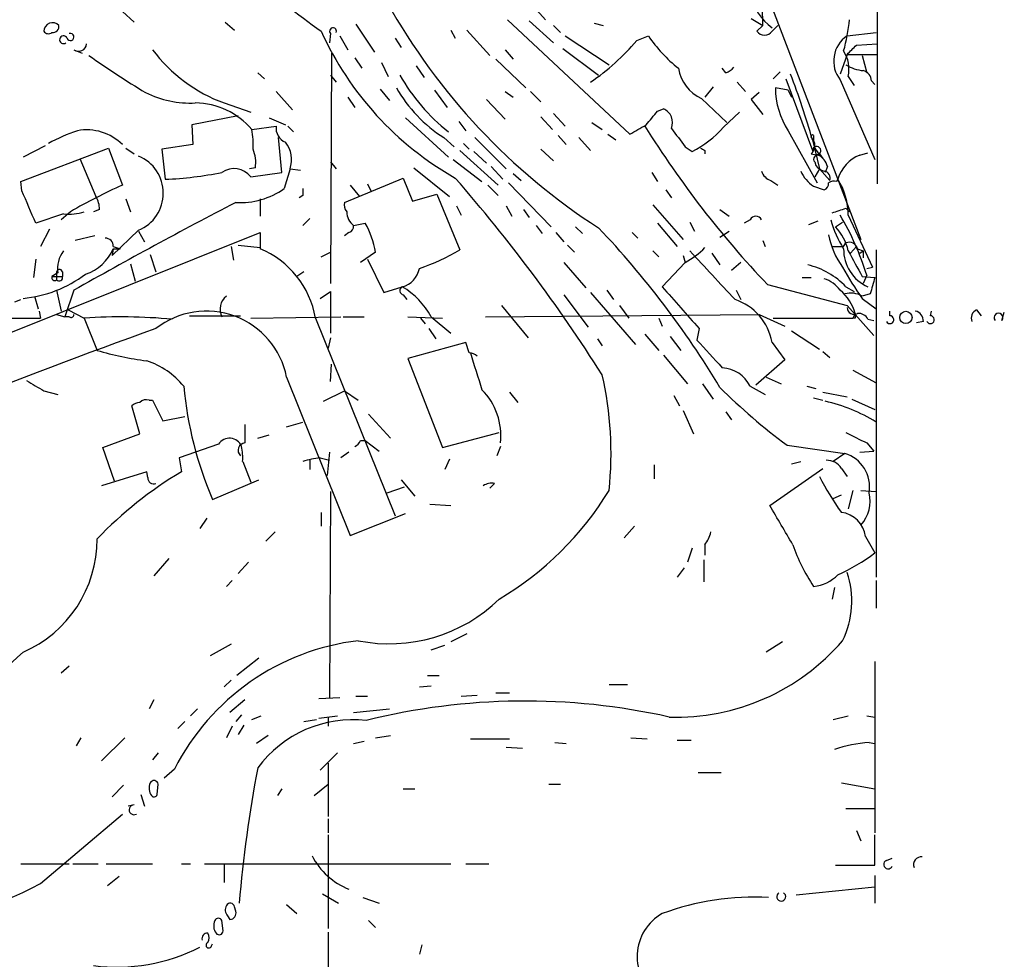
# Model space of a CAD drawing. Extents: x -24526 to 869, y 0 to 58145.
# Drawn here: x 781 to 853, y 25235 to 25303 of the extents above; entities that cross this region are included whole.
import ezdxf

# ---------------------------------------------------------------- set-up
doc = ezdxf.new("R2010")
doc.units = 0
doc.header["$MEASUREMENT"] = 0
doc.layers.add('MAIN', color=5, linetype='CONTINUOUS')

msp = doc.modelspace()

# ---------------------------------------------------------------- linework, layer by layer
at = {"layer": 'MAIN'}
for p, q in [((843.8727, 25312.3958), (843.8727, 25291.3138)), ((835.66, 25305.5378), (842.6873, 25287.2498)), ((788.5853, 25303.9291), (789.432, 25303.1671)), ((818.7267, 25304.2678), (819.5733, 25303.3365)), ((796.1207, 25303.1671), (796.798, 25302.5745)), ((816.7793, 25303.3365), (825.754, 25294.9545)), ((818.388, 25303.2518), (820.166, 25301.6431)), ((834.644, 25303.4211), (835.4907, 25302.9131)), ((805.688, 25302.9978), (807.0427, 25300.9658)), ((812.6307, 25302.5745), (812.9693, 25301.9818)), ((813.816, 25302.5745), (815.5093, 25300.7118)), ((820.166, 25302.9131), (820.674, 25302.4051)), ((823.1293, 25303.0825), (823.8067, 25302.9131)), ((835.4907, 25302.9131), (835.0673, 25302.4898)), ((836.168, 25302.4898), (836.5913, 25302.9131)), ((841.6713, 25302.1511), (843.788, 25302.4051)), ((803.8253, 25302.3205), (803.7407, 25301.6431)), ((804.5027, 25302.1511), (805.0953, 25301.1351)), ((808.5667, 25301.9818), (808.99, 25301.3045)), ((821.0127, 25302.1511), (824.23, 25300.0345)), ((826.262, 25301.8125), (827.1087, 25302.1511)), ((785.0293, 25301.1351), (785.622, 25300.8811)), ((816.61, 25301.1351), (817.2027, 25300.4578)), ((820.8433, 25301.2198), (823.468, 25299.2725)), ((842.3487, 25301.4738), (843.8727, 25301.5585)), ((803.91, 25300.8811), (803.8253, 25284.0325)), ((805.6033, 25300.5425), (806.1113, 25299.7805)), ((815.9327, 25300.4578), (818.134, 25298.3411)), ((841.6713, 25300.7965), (841.1633, 25299.3571)), ((841.6713, 25300.7965), (843.8727, 25300.7965)), ((842.772, 25300.7118), (843.1107, 25299.4418)), ((807.5507, 25300.2038), (808.0587, 25299.1878)), ((810.0907, 25299.9498), (810.6833, 25299.1031)), ((832.7813, 25299.4418), (832.5273, 25299.7805)), ((836.7607, 25299.5265), (836.2527, 25299.0185)), ((798.4913, 25299.4418), (798.9993, 25299.0185)), ((803.8253, 25299.2725), (804.2487, 25298.7645)), ((833.628, 25298.7645), (834.2207, 25298.0871)), ((837.184, 25299.0185), (839.1313, 25293.7691)), ((841.1633, 25298.9338), (843.7033, 25293.0918)), ((841.756, 25299.1878), (842.1793, 25298.5105)), ((843.4493, 25298.8491), (843.7033, 25298.5951)), ((799.846, 25298.0871), (801.0313, 25296.7325)), ((807.466, 25298.2565), (808.1433, 25297.4098)), ((811.4453, 25298.1718), (812.3767, 25296.9018)), ((816.61, 25298.0871), (817.2027, 25297.6638)), ((818.4727, 25298.0871), (819.2347, 25297.3251)), ((831.85, 25298.4258), (831.2573, 25297.6638)), ((837.3533, 25298.1718), (836.422, 25298.3411)), ((837.3533, 25298.1718), (837.6073, 25297.6638)), ((805.0953, 25297.6638), (805.6033, 25296.9018)), ((815.2553, 25297.4945), (816.61, 25296.0551)), ((831.0033, 25297.5791), (832.866, 25295.8011)), ((835.2367, 25298.0025), (834.644, 25297.4945)), ((834.644, 25297.4945), (835.4907, 25296.3938)), ((796.036, 25297.2405), (797.9833, 25296.5631)), ((827.786, 25296.6478), (828.2093, 25296.8171)), ((797.052, 25296.3091), (793.6653, 25295.6318)), ((799.338, 25296.1398), (800.5233, 25295.6318)), ((809.3287, 25296.1398), (812.4613, 25293.2611)), ((813.2233, 25295.8858), (813.7313, 25295.2085)), ((819.2347, 25296.2245), (820.0813, 25295.2931)), ((820.166, 25296.4785), (821.0127, 25295.5471)), ((832.612, 25295.4625), (833.7973, 25296.5631)), ((793.6653, 25295.6318), (793.75, 25294.1925)), ((798.068, 25295.2931), (799.846, 25295.5471)), ((800.6927, 25295.5471), (801.116, 25295.1238)), ((822.96, 25295.8011), (823.722, 25295.2931)), ((837.3533, 25295.2085), (839.47, 25291.3985)), ((800.2693, 25292.1605), (800.0153, 25294.7005)), ((812.1227, 25294.7005), (812.8847, 25294.0231)), ((814.4087, 25294.7005), (816.6947, 25292.4145)), ((820.5047, 25294.8698), (821.0973, 25294.1925)), ((822.0287, 25294.7005), (822.8753, 25293.7691)), ((824.1453, 25294.9545), (824.738, 25294.5311)), ((839.0467, 25294.7005), (839.216, 25294.5311)), ((839.1313, 25294.5311), (839.6393, 25292.4145)), ((839.216, 25294.8698), (839.216, 25294.5311)), ((781.1347, 25291.4831), (787.5693, 25293.9385)), ((782.9127, 25294.1078), (781.304, 25293.2611)), ((787.5693, 25293.9385), (788.5853, 25291.2291)), ((788.8393, 25293.9385), (789.432, 25293.5151)), ((793.75, 25294.1925), (791.464, 25293.8538)), ((791.464, 25293.8538), (791.718, 25291.6525)), ((813.308, 25293.7691), (816.102, 25291.2291)), ((813.562, 25294.2771), (813.9853, 25293.8538)), ((819.2347, 25293.8538), (820.166, 25293.0071)), ((829.818, 25294.0231), (830.326, 25293.6845)), ((831.2573, 25293.7691), (831.2573, 25293.5151)), ((785.4527, 25293.1765), (786.638, 25290.3825)), ((812.8, 25293.0918), (814.9167, 25291.4831)), ((814.324, 25293.6845), (815.2553, 25292.8378)), ((839.0467, 25293.5151), (839.5547, 25293.4305)), ((839.6393, 25293.5151), (839.8933, 25293.1765)), ((842.6027, 25293.4305), (843.1953, 25293.5998)), ((798.322, 25292.4991), (797.8987, 25292.4145)), ((800.862, 25292.4145), (800.4387, 25290.9751)), ((800.862, 25292.4145), (801.624, 25292.3298)), ((803.8253, 25292.9225), (804.2487, 25292.4145)), ((809.9213, 25292.4991), (812.546, 25290.3825)), ((815.594, 25292.5838), (816.4407, 25291.6525)), ((839.3007, 25292.9225), (839.3853, 25292.6685)), ((839.6393, 25292.4145), (839.3007, 25291.8218)), ((839.6393, 25292.4145), (840.4013, 25291.5678)), ((840.232, 25292.5838), (840.0627, 25292.1605)), ((797.9833, 25291.8218), (800.2693, 25292.1605)), ((804.8413, 25289.9591), (809.1593, 25291.7371)), ((809.1593, 25291.7371), (809.8367, 25290.0438)), ((817.2027, 25292.0758), (817.7953, 25291.5678)), ((827.3627, 25292.1605), (827.786, 25291.4831)), ((836.0833, 25291.5678), (836.5913, 25291.2291)), ((840.9093, 25291.4831), (840.994, 25291.6525)), ((781.2193, 25290.8058), (781.1347, 25291.4831)), ((805.2647, 25291.2291), (805.942, 25290.3825)), ((806.5347, 25291.3138), (806.7887, 25290.8058)), ((815.34, 25291.2291), (816.102, 25290.4671)), ((816.864, 25291.3985), (819.9967, 25288.1811)), ((828.3787, 25290.8905), (828.802, 25290.2978)), ((839.216, 25291.1445), (839.978, 25290.8905)), ((788.8393, 25290.2131), (789.178, 25289.2818)), ((798.6607, 25290.2131), (798.6607, 25288.9431)), ((801.7933, 25290.4671), (801.5393, 25290.2978)), ((809.8367, 25290.0438), (811.6147, 25290.5518)), ((811.6147, 25290.5518), (813.308, 25286.4878)), ((786.892, 25289.4511), (786.4687, 25289.2818)), ((813.054, 25289.7051), (813.3927, 25289.0278)), ((816.6947, 25289.7051), (817.118, 25288.9431)), ((817.9647, 25289.4511), (818.388, 25288.8585)), ((827.4473, 25289.7898), (829.6487, 25287.2498)), ((832.358, 25289.4511), (833.0353, 25288.9431)), ((841.5867, 25289.5358), (841.8407, 25289.2818)), ((784.2673, 25289.1125), (782.2353, 25288.4351)), ((784.7753, 25289.2818), (784.098, 25288.6891)), ((802.3013, 25288.7738), (801.7933, 25288.2658)), ((834.5593, 25288.6891), (834.136, 25288.4351)), ((841.756, 25289.0278), (843.534, 25285.2178)), ((783.2513, 25288.0118), (782.574, 25286.7418)), ((805.5187, 25288.2658), (806.3653, 25288.4351)), ((818.896, 25288.2658), (819.3193, 25287.6731)), ((821.7747, 25288.1811), (822.2827, 25287.6731)), ((827.786, 25288.4351), (829.2253, 25286.7418)), ((830.1567, 25288.5198), (830.4953, 25287.8425)), ((838.8773, 25288.3505), (839.5547, 25288.6045)), ((840.8247, 25288.1811), (841.3327, 25288.5198)), ((772.2447, 25277.1745), (798.6607, 25287.7578)), ((786.5533, 25287.5038), (785.114, 25287.1651)), ((789.7707, 25287.9271), (787.8233, 25286.0645)), ((789.7707, 25287.8425), (790.194, 25287.0805)), ((798.6607, 25287.7578), (798.6607, 25286.5725)), ((805.18, 25287.7578), (804.8413, 25287.5038)), ((820.3353, 25287.7578), (820.928, 25287.0805)), ((825.9233, 25287.7578), (826.3467, 25287.3345)), ((832.358, 25287.4191), (833.0353, 25287.8425)), ((787.908, 25286.5725), (787.8233, 25286.0645)), ((787.908, 25286.7418), (788.416, 25286.5725)), ((787.908, 25286.5725), (788.416, 25286.5725)), ((796.544, 25286.7418), (796.7133, 25285.7258)), ((797.052, 25286.8265), (798.6607, 25286.6571)), ((821.182, 25286.8265), (821.69, 25286.3185)), ((835.4907, 25287.1651), (835.66, 25286.7418)), ((841.4173, 25286.7418), (841.5867, 25286.9958)), ((842.3487, 25286.7418), (841.9253, 25286.2338)), ((842.4333, 25286.5725), (842.8567, 25286.4031)), ((782.2353, 25285.8105), (782.066, 25284.4558)), ((790.6173, 25286.1491), (791.0407, 25284.8791)), ((803.148, 25285.9798), (803.8253, 25286.3185)), ((807.1273, 25286.3185), (806.0267, 25285.5565)), ((806.5347, 25285.8105), (807.72, 25283.3551)), ((827.4473, 25286.4031), (827.8707, 25285.9798)), ((829.6487, 25286.0645), (829.818, 25285.5565)), ((831.7653, 25286.2338), (832.358, 25285.3871)), ((842.6027, 25286.2338), (842.8567, 25286.4031)), ((842.8567, 25286.4031), (842.8567, 25285.8951)), ((843.788, 25286.4878), (843.788, 25262.5271)), ((789.178, 25285.4718), (789.5167, 25284.2018)), ((820.928, 25285.5565), (822.5367, 25283.6938)), ((829.818, 25285.5565), (828.1247, 25283.7785)), ((833.882, 25285.5565), (833.2047, 25284.9638)), ((843.1107, 25285.1331), (843.534, 25285.2178)), ((783.844, 25284.7945), (783.4207, 25284.5405)), ((783.4207, 25284.5405), (784.1827, 25284.5405)), ((783.7593, 25284.7945), (783.7593, 25284.2865)), ((784.1827, 25284.8791), (784.1827, 25284.5405)), ((801.878, 25284.8791), (801.37, 25284.5405)), ((838.3693, 25284.4558), (839.0467, 25284.4558)), ((842.772, 25284.5405), (843.7033, 25284.4558)), ((843.1107, 25284.6251), (842.8567, 25284.0325)), ((807.72, 25283.3551), (809.0747, 25283.7785)), ((835.8293, 25283.9478), (841.6713, 25282.4238)), ((841.5867, 25283.7785), (842.1793, 25283.4398)), ((782.1507, 25283.1011), (782.4047, 25282.1698)), ((783.7593, 25283.5245), (784.098, 25282.0005)), ((785.0293, 25283.5245), (784.352, 25281.5771)), ((803.0633, 25282.9318), (803.8253, 25283.4398)), ((803.8253, 25283.4398), (803.8253, 25280.3918)), ((809.1593, 25283.1858), (809.4133, 25282.8471)), ((820.928, 25283.1858), (822.706, 25280.8151)), ((822.8753, 25283.3551), (826.1773, 25279.5451)), ((824.0607, 25283.5245), (824.5687, 25282.8471)), ((833.5433, 25283.5245), (833.882, 25282.8471)), ((843.3647, 25283.2705), (842.772, 25283.1011)), ((842.772, 25282.9318), (843.788, 25282.1698)), ((780.7113, 25282.6778), (781.1347, 25282.8471)), ((816.356, 25282.4238), (818.3033, 25280.0531)), ((824.992, 25282.4238), (825.6693, 25281.4925)), ((841.6713, 25282.4238), (843.6187, 25280.2225)), ((769.4507, 25281.4925), (782.574, 25281.4925)), ((782.4893, 25282.0005), (782.574, 25281.4925)), ((783.7593, 25281.7465), (784.352, 25281.5771)), ((784.6907, 25281.5771), (784.352, 25281.5771)), ((784.606, 25282.0851), (785.7913, 25281.4925)), ((785.7913, 25281.4925), (786.7227, 25279.1218)), ((793.496, 25281.6618), (797.2213, 25281.6618)), ((797.9833, 25281.4925), (804.5873, 25281.5771)), ((802.7247, 25281.4925), (808.5667, 25267.0145)), ((804.7567, 25281.5771), (806.2807, 25281.5771)), ((809.498, 25281.5771), (812.038, 25281.4925)), ((810.4293, 25281.4925), (810.768, 25281.0691)), ((811.1913, 25281.5771), (812.6307, 25280.3918)), ((815.1707, 25281.5771), (835.2367, 25281.7465)), ((827.8707, 25281.4925), (828.1247, 25280.8998)), ((835.2367, 25281.7465), (837.0993, 25280.8998)), ((836.2527, 25281.4925), (842.0947, 25281.4925)), ((842.264, 25281.8311), (842.0947, 25281.4925)), ((842.264, 25281.4925), (842.0947, 25281.4925)), ((844.804, 25281.6618), (844.804, 25282.0005)), ((847.7673, 25281.6618), (847.852, 25282.0005)), ((851.154, 25282.0851), (851.4927, 25281.6618)), ((853.0167, 25281.3231), (853.186, 25281.9158)), ((843.1953, 25281.4078), (843.6187, 25281.3231)), ((847.2593, 25281.2385), (846.7513, 25281.1538)), ((803.8253, 25280.0531), (803.656, 25279.2911)), ((811.022, 25280.7305), (811.53, 25279.9685)), ((826.8547, 25280.3071), (827.8707, 25279.1218)), ((828.7173, 25280.1378), (829.4793, 25279.1218)), ((830.834, 25280.7305), (830.6647, 25279.8838)), ((837.6073, 25280.5611), (839.6393, 25279.2065)), ((813.7313, 25279.7145), (809.498, 25278.5291)), ((813.9853, 25278.9525), (813.7313, 25279.7145)), ((823.3833, 25279.9685), (823.722, 25279.4605)), ((836.168, 25279.7145), (837.0993, 25278.4445)), ((828.2093, 25278.7831), (829.9873, 25276.6665)), ((839.8933, 25279.0371), (840.4013, 25278.6138)), ((803.8253, 25276.8358), (803.91, 25278.1058)), ((809.498, 25278.5291), (812.038, 25272.0098)), ((837.0993, 25278.4445), (834.9827, 25276.5818)), ((800.608, 25277.1745), (805.2647, 25265.5751)), ((835.7447, 25277.1745), (836.8453, 25276.6665)), ((842.0947, 25277.6825), (843.788, 25276.7511)), ((831.088, 25276.6665), (831.85, 25275.5658)), ((834.5593, 25276.4971), (835.66, 25275.9045)), ((838.708, 25276.4971), (839.3853, 25276.3278)), ((782.828, 25276.1585), (783.844, 25275.9045)), ((803.3173, 25275.3965), (804.8413, 25276.1585)), ((804.8413, 25276.1585), (805.8573, 25275.4811)), ((816.9487, 25276.0738), (817.5413, 25275.3118)), ((828.9713, 25275.8198), (829.3947, 25275.0578)), ((839.8933, 25276.0738), (841.6713, 25275.7351)), ((789.8553, 25273.0258), (789.2627, 25275.0578)), ((790.5327, 25275.4811), (790.7867, 25275.4811)), ((790.7867, 25275.4811), (791.5487, 25273.9571)), ((839.216, 25275.6505), (839.8933, 25275.4811)), ((842.01, 25275.5658), (843.7033, 25274.8038)), ((791.5487, 25273.9571), (793.1573, 25274.2958)), ((806.6193, 25274.4651), (808.228, 25272.6871)), ((829.6487, 25274.7191), (830.4107, 25273.0258)), ((832.7813, 25274.6345), (833.2047, 25274.0418)), ((800.608, 25273.5338), (801.7933, 25273.8725)), ((787.146, 25272.0098), (789.8553, 25273.0258)), ((798.4913, 25272.6871), (799.338, 25272.9411)), ((812.038, 25272.0098), (816.1867, 25273.1105)), ((795.6127, 25272.2638), (792.734, 25271.2478)), ((806.0267, 25272.5178), (806.3653, 25272.5178)), ((806.3653, 25272.5178), (807.3813, 25271.7558)), ((816.2713, 25272.0945), (816.0173, 25271.4171)), ((837.2687, 25272.1791), (841.502, 25271.5865)), ((843.1107, 25272.3485), (843.6187, 25271.7558)), ((787.9927, 25269.5545), (787.146, 25272.0098)), ((803.7407, 25271.6711), (803.5713, 25269.9778)), ((805.18, 25271.6711), (804.5873, 25271.2478)), ((841.502, 25271.5865), (840.6553, 25270.9938)), ((842.6027, 25271.6711), (843.6187, 25271.7558)), ((792.734, 25271.2478), (792.9033, 25270.2318)), ((797.3907, 25270.9938), (797.9833, 25269.4698)), ((802.3013, 25271.0785), (802.3013, 25270.4011)), ((803.0633, 25271.2478), (803.7407, 25271.0785)), ((812.546, 25271.1631), (812.2073, 25270.4011)), ((827.532, 25270.7398), (827.532, 25269.7238)), ((837.6073, 25270.8245), (838.2847, 25270.9938)), ((790.3633, 25270.2318), (787.0613, 25269.2158)), ((790.448, 25269.8085), (790.3633, 25270.2318)), ((835.9987, 25267.7765), (839.8933, 25270.4858)), ((841.248, 25270.4858), (841.6713, 25269.8931)), ((795.1893, 25268.1998), (798.576, 25269.6391)), ((808.99, 25269.6391), (810.006, 25268.4538)), ((815.848, 25269.3851), (815.5093, 25269.0465)), ((803.8253, 25268.7925), (803.7407, 25253.7218)), ((807.974, 25268.7078), (809.244, 25269.1311)), ((840.6553, 25268.2845), (841.248, 25268.5385)), ((842.0947, 25268.8771), (841.756, 25267.5225)), ((842.6873, 25268.8771), (843.788, 25268.7925)), ((811.1067, 25267.8611), (812.6307, 25267.7765)), ((803.148, 25267.2685), (803.148, 25266.2525)), ((805.2647, 25265.5751), (809.3287, 25267.1838)), ((794.766, 25266.8451), (794.258, 25266.0831)), ((799.7613, 25265.8291), (799.084, 25265.1518)), ((826.0927, 25266.2525), (825.3307, 25265.4058)), ((831.2573, 25264.8978), (831.2573, 25264.1358)), ((843.026, 25265.4905), (843.7033, 25264.3051)), ((830.326, 25264.6438), (829.9873, 25263.6278)), ((791.972, 25263.8818), (790.8713, 25262.6118)), ((797.814, 25263.6278), (797.052, 25262.7811)), ((831.1727, 25263.7971), (831.1727, 25262.1885)), ((829.7333, 25263.2045), (829.2253, 25262.5271)), ((796.6287, 25262.2731), (796.2053, 25261.8498)), ((843.788, 25262.2731), (843.788, 25260.2411)), ((840.74, 25261.7651), (840.5707, 25260.9185)), ((813.816, 25258.3785), (812.6307, 25257.7858)), ((836.93, 25257.7858), (835.7447, 25257.0238)), ((796.544, 25257.6165), (795.02, 25256.7698)), ((811.1913, 25257.1931), (812.2073, 25257.5318)), ((798.576, 25256.6005), (796.9673, 25255.3305)), ((843.7033, 25256.3465), (843.7033, 25243.8158)), ((784.6907, 25256.0078), (784.098, 25255.4998)), ((796.544, 25254.9918), (796.036, 25254.4838)), ((810.9373, 25255.3305), (811.784, 25255.3305)), ((810.3447, 25254.4838), (811.1913, 25254.5685)), ((815.9327, 25254.0605), (816.9487, 25254.0605)), ((824.23, 25254.6531), (825.5847, 25254.6531)), ((790.8713, 25253.5525), (790.5327, 25252.8751)), ((797.56, 25253.5525), (796.4593, 25252.6211)), ((802.9787, 25253.6371), (804.5027, 25253.7218)), ((805.688, 25253.8065), (806.5347, 25253.8065)), ((813.3927, 25253.8065), (814.578, 25253.8911)), ((794.0887, 25252.8751), (793.5807, 25252.3671)), ((805.5187, 25252.6211), (808.1433, 25252.8751)), ((793.1573, 25251.9438), (792.6493, 25251.4358)), ((797.306, 25252.4518), (796.8827, 25251.9438)), ((798.068, 25252.1131), (798.7453, 25252.3671)), ((801.878, 25251.9438), (802.8093, 25252.1131)), ((802.9787, 25252.1978), (804.3333, 25252.3671)), ((803.656, 25252.2825), (803.656, 25251.6051)), ((840.6553, 25252.1131), (841.756, 25252.3671)), ((843.1107, 25252.3671), (843.7033, 25252.2825)), ((796.6287, 25251.6051), (796.2053, 25250.7585)), ((797.4753, 25251.6898), (797.052, 25251.0125)), ((785.5373, 25250.7585), (785.1987, 25250.1658)), ((788.7547, 25250.7585), (787.0613, 25249.0651)), ((799.2533, 25250.9278), (798.4067, 25250.3351)), ((805.5187, 25250.3351), (806.2807, 25250.5045)), ((807.1273, 25250.7585), (808.228, 25250.9278)), ((814.07, 25250.6738), (816.9487, 25250.6738)), ((825.8387, 25250.7585), (827.024, 25250.6738)), ((829.2253, 25250.5891), (830.2413, 25250.5891)), ((816.6947, 25250.0811), (817.88, 25249.9965)), ((820.2507, 25250.4198), (821.0973, 25250.3351)), ((843.28, 25250.4198), (843.7033, 25250.3351)), ((791.21, 25249.6578), (790.7867, 25249.1498)), ((804.3333, 25249.6578), (803.0633, 25248.3878)), ((792.3953, 25248.4725), (791.6333, 25247.7951)), ((803.656, 25248.8958), (803.656, 25245.0011)), ((830.7493, 25248.2185), (832.4427, 25248.2185)), ((788.67, 25247.2871), (787.8233, 25246.4405)), ((791.1253, 25246.6098), (791.21, 25247.3718)), ((800.2693, 25247.0331), (799.9307, 25246.5251)), ((802.64, 25246.5251), (803.656, 25247.3718)), ((809.1593, 25247.0331), (810.006, 25247.0331)), ((819.8273, 25247.3718), (820.674, 25247.3718)), ((841.248, 25247.4565), (843.7033, 25247.0331)), ((789.94, 25246.6098), (790.194, 25245.7631)), ((789.432, 25245.8478), (789.0087, 25245.7631)), ((841.5867, 25245.5938), (843.7033, 25245.5938)), ((782.574, 25240.0905), (788.5853, 25245.1705)), ((803.656, 25244.8318), (803.656, 25243.8158)), ((842.3487, 25243.9851), (842.6873, 25243.2231)), ((803.656, 25243.6465), (803.656, 25236.7885)), ((843.7033, 25241.4451), (843.7033, 25243.6465)), ((844.55, 25241.7838), (844.9733, 25241.9531)), ((781.1347, 25241.5298), (784.6907, 25241.5298)), ((784.9447, 25241.5298), (786.8073, 25241.5298)), ((787.4, 25241.5298), (790.7867, 25241.5298)), ((792.9033, 25241.5298), (793.5807, 25241.5298)), ((794.5967, 25241.5298), (812.6307, 25241.5298)), ((796.036, 25241.5298), (796.036, 25240.1751)), ((813.7313, 25241.5298), (815.4247, 25241.5298)), ((840.8247, 25241.4451), (843.7033, 25241.4451)), ((788.3313, 25240.5985), (787.4847, 25239.9211)), ((843.7033, 25240.6831), (843.7033, 25238.6511)), ((843.7033, 25239.8365), (837.946, 25239.2438)), ((803.2327, 25239.3285), (804.418, 25238.6511)), ((806.196, 25239.0745), (807.3813, 25238.6511)), ((796.8827, 25238.0585), (796.798, 25238.3971)), ((800.608, 25238.5665), (801.37, 25237.8891)), ((796.29, 25237.7198), (796.4593, 25237.4658)), ((795.9513, 25236.6191), (795.8667, 25237.3811)), ((806.6193, 25237.3811), (807.1273, 25236.8731)), ((803.656, 25236.5345), (803.656, 25233.2325)), ((795.1047, 25235.5185), (795.1893, 25235.6878)), ((810.514, 25235.6031), (810.3447, 25234.9258))]:
    msp.add_line(p, q, dxfattribs=at)
msp.add_circle((845.9747, 25281.5375), 0.4541, dxfattribs=at)
for centre, radius, start, end in [((841.3842, 25355.8452), 65.6415, 223.043822, 234.373396), ((821.1106, 25303.1656), 14.3823, 358.994048, 28.102928), ((848.6486, 25327.2528), 46.554, 209.107644, 237.255774), ((838.4192, 25305.8418), 3.8295, 189.661556, 233.995506), ((783.4609, 25302.4868), 0.6329, 42.342501, 179.728415), ((828.2124, 25304.6784), 13.6942, 344.637657, 354.376542), ((783.1629, 25302.717), 0.4047, 214.153419, 309.575331), ((783.4911, 25302.8427), 0.4432, 260.860707, 9.139293), ((824.5766, 25312.2006), 23.5263, 204.378611, 240.437239), ((804.0113, 25302.4916), 0.2527, 339.980084, 222.610719), ((835.6177, 25302.8709), 0.6695, 214.698943, 325.296185), ((784.2616, 25301.8667), 0.2841, 23.903098, 308.064312), ((784.7676, 25302.0703), 0.2618, 199.764272, 107.085026), ((813.64, 25312.4315), 16.4948, 304.048357, 319.925802), ((836.1795, 25308.3668), 10.9961, 214.420609, 231.33832), ((842.901, 25300.3082), 2.2155, 123.713737, 218.341549), ((785.368, 25301.6262), 0.5966, 235.406893, 353.483743), ((799.9827, 25308.045), 11.5027, 216.921302, 249.933612), ((839.258, 25299.6957), 2.5491, 348.507133, 32.105211), ((672.6975, 25470.4726), 239.4622, 314.881179, 315.110379), ((826.2075, 25357.5507), 69.5476, 234.812073, 238.895041), ((832.1586, 25300.2196), 2.8822, 188.762938, 246.369143), ((832.4423, 25300.543), 1.1522, 287.110772, 323.960562), ((843.0681, 25302.3616), 2.7586, 237.519728, 265.604959), ((842.6319, 25298.8248), 0.8178, 1.702811, 74.044981), ((821.5575, 25306.5188), 14.5804, 209.80108, 231.400949), ((787.1997, 25279.9024), 53.9527, 15.732087, 21.136332), ((817.9282, 25303.7115), 10.7192, 210.066562, 237.207608), ((842.1191, 25298.3301), 5.6971, 179.889373, 213.224807), ((793.5913, 25304.7511), 7.5178, 243.855547, 272.50061), ((793.8629, 25291.7275), 5.5133, 40.29537, 89.413864), ((573.3504, 25507.825), 330.6558, 320.078735, 320.307907), ((827.7862, 25295.8012), 1.1005, 337.372926, 67.389346), ((789.0357, 25283.8105), 11.9998, 108.222354, 119.280921), ((785.9607, 25291.5362), 3.7343, 45.343929, 100.451413), ((792.3463, 25294.2342), 5.8189, 356.251686, 10.484951), ((800.9524, 25295.3932), 1.1171, 172.080983, 247.410909), ((657.017, 25591.6261), 341.3008, 299.629788, 299.858965), ((888.4567, 25333.9382), 72.5857, 211.931652, 223.527977), ((1168.0007, 25548.7122), 423.3605, 216.754632, 216.983804), ((826.6564, 25300.7611), 7.9715, 297.409183, 318.341033), ((839.1314, 25294.7851), 0.1197, 45.033843, 224.966157), ((838.4326, 25294.1395), 0.8758, 314.52351, 26.5592), ((795.8662, 25292.8801), 2.4852, 351.18127, 23.066602), ((798.9276, 25293.0812), 2.046, 340.983249, 38.748151), ((873.438, 25378.5037), 94.6529, 243.306795, 243.535978), ((839.4382, 25293.7479), 0.3076, 310.821491, 176.048407), ((966.4699, 25378.3344), 152.6259, 213.57026, 213.799443), ((788.6445, 25290.6365), 2.934, 292.570897, 67.428354), ((839.5335, 25293.1342), 0.3146, 70.349851, 222.282263), ((838.9757, 25292.2731), 1.2941, 13.891284, 63.423069), ((843.5949, 25290.916), 2.7032, 111.533764, 164.189405), ((796.747, 25290.879), 1.5547, 37.329074, 124.486316), ((840.3167, 25293.3458), 1.1516, 216.024081, 252.896174), ((790.6835, 25317.2955), 25.6639, 272.310196, 281.651886), ((723.2956, 25213.5321), 118.9848, 32.432188, 41.091888), ((836.3797, 25292.5415), 1.0178, 196.930557, 253.069443), ((840.6315, 25293.2866), 2.5675, 203.931448, 236.543266), ((839.9434, 25291.7526), 0.4937, 338.021905, 85.981356), ((836.8076, 25289.0141), 4.9484, 0.158627, 32.220411), ((804.9469, 25254.5159), 40.194, 114.020615, 120.122831), ((797.2211, 25295.5058), 5.557, 266.508755, 305.381503), ((928.7932, 25290.7211), 127.0002, 179.885409, 180.114592), ((839.8679, 25291.3308), 0.4539, 284.039305, 8.578205), ((840.6975, 25290.8487), 0.6688, 71.537961, 124.707074), ((189.0312, 25035.6114), 644.834, 23.0837121, 23.3128867), ((785.3683, 25289.5359), 1.5261, 356.814547, 33.694233), ((967.1267, 24962.2116), 369.3257, 117.44901, 119.541494), ((805.6038, 25289.79), 0.781, 167.495859, 220.591747), ((756.4062, 25543.3589), 267.7347, 288.322049, 288.551239), ((784.6484, 25292.626), 3.5341, 263.809481, 288.868164), ((806.28, 25289.2814), 1.2693, 179.981944, 233.144548), ((834.9826, 25288.4633), 0.4798, 28.071082, 151.923298), ((847.0361, 25290.3079), 6.7472, 193.881982, 213.616114), ((823.5663, 25278.6123), 20.4484, 17.100422, 30.620894), ((805.0699, 25288.1981), 0.4539, 284.039305, 8.578205), ((800.854, 25285.2555), 6.3627, 9.61732, 29.981669), ((774.6068, 25241.6954), 67.3831, 31.012156, 43.520695), ((837.974, 25285.555), 3.8759, 12.639281, 42.651653), ((787.3576, 25286.7841), 0.552, 355.605275, 94.394725), ((846.1561, 25288.688), 5.942, 190.66337, 215.733166), ((784.8293, 25287.8914), 3.3493, 288.210452, 336.809945), ((796.0626, 25280.3284), 6.7631, 9.911496, 67.408353), ((826.353, 25291.5792), 6.9483, 299.912824, 314.896212), ((840.994, 25498.3916), 211.6502, 269.885409, 270.114592), ((844.402, 25286.5092), 2.9854, 178.785044, 246.1593), ((841.8245, 25286.4131), 0.6294, 14.672199, 112.200382), ((785.9656, 25285.0962), 2.1429, 142.420486, 188.093425), ((805.3734, 25299.9259), 15.6058, 288.575548, 300.55996), ((1720.8338, 26110.1492), 1213.2037, 222.7643109, 222.993487), ((1307.9136, 25539.4716), 530.4211, 208.496732, 208.725915), ((808.6452, 25285.4538), 1.7295, 284.379338, 349.313798), ((837.5001, 25279.9112), 5.6264, 43.420676, 76.718313), ((866.0329, 25299.1733), 28.37, 209.46625, 214.92397), ((780.4614, 25291.8659), 8.9737, 275.387789, 307.11265), ((783.6217, 25284.4558), 0.2181, 157.149781, 309.102776), ((783.971, 25284.8368), 0.2159, 11.299523, 191.299523), ((783.9456, 25284.4558), 0.2518, 222.262972, 19.658416), ((839.3014, 25282.1707), 2.3021, 36.021152, 72.907884), ((1139.8356, 25199.2198), 308.155, 163.942551, 164.171752), ((809.2215, 25283.4971), 0.3174, 117.550028, 258.700686), ((806.4679, 25279.1539), 5.3087, 27.158744, 60.590862), ((1591.4694, 25959.5706), 1019.5048, 221.5185941, 221.7477799), ((796.9477, 25282.1365), 1.2172, 127.583516, 207.360833), ((839.121, 25280.9926), 3.2529, 14.937657, 51.1094), ((841.9209, 25281.5657), 1.7555, 60.999604, 103.805102), ((832.196, 25279.0171), 4.0328, 9.958434, 71.7533), ((842.1794, 25282.2715), 0.5084, 181.916286, 299.964367), ((784.8177, 25281.7464), 0.2116, 233.124688, 0.027077), ((788.449, 25238.9306), 42.6448, 84.918721, 93.573091), ((794.7273, 25276.001), 5.9966, 11.285198, 127.936074), ((926.9139, 25281.6618), 84.6501, 179.885408, 180.114592), ((842.4968, 25281.048), 0.7857, 27.253168, 94.635856), ((844.804, 25281.3739), 0.2878, 208.060778, 90), ((846.5184, 25281.2737), 0.7418, 357.279935, 78.467387), ((847.7673, 25281.3739), 0.2878, 208.060778, 90), ((851.408, 25281.4924), 0.6448, 113.197424, 203.189256), ((852.7627, 25281.5207), 0.3218, 322.11877, 217.88123), ((925.0602, 24905.3872), 398.5522, 109.649535, 114.390614), ((1339.5707, 25744.4945), 689.0925, 222.3948218, 222.6240161), ((793.766, 25303.6945), 25.5622, 254.006051, 262.35039), ((813.926, 25277.9956), 0.9587, 47.151439, 86.453861), ((1491.8357, 25489.2704), 709.6478, 197.2396721, 197.4688575), ((788.5356, 25272.7995), 5.853, 39.178998, 71.804032), ((832.3884, 25275.4422), 2.4136, 25.916391, 86.700869), ((798.819, 25271.601), 25.5566, 353.881614, 12.985778), ((972.6928, 25594.0391), 370.2657, 238.921647, 239.15083), ((820.172, 25278.9914), 27.2138, 185.258856, 203.362554), ((863.5173, 25307.5921), 44.0803, 225.018658, 233.453652), ((811.5811, 25272.9), 4.7226, 353.293636, 45.064342), ((789.9147, 25274.3548), 0.9588, 93.551733, 132.844497), ((790.321, 25274.8884), 0.6294, 70.344339, 137.723862), ((837.5422, 25263.9202), 11.7498, 57.888706, 77.612993), ((1136.2097, 25273.0258), 338.6504, 179.885408, 180.114592), ((1032.8485, 25653.7291), 425.9714, 243.320357, 243.54954), ((796.4149, 25271.735), 0.9609, 21.970822, 146.607639), ((797.5965, 25271.808), 0.5417, 93.863322, 226.174022), ((793.4893, 25271.2472), 3.9096, 356.283799, 12.516568), ((805.3069, 25272.8144), 0.7785, 292.378134, 337.605454), ((840.7531, 25269.1355), 2.5629, 350.393236, 73.009533), ((803.6548, 25264.9883), 6.2874, 95.398213, 107.221652), ((840.2037, 25269.8649), 1.2149, 30.734063, 92.66081), ((807.791, 25245.1493), 29.1681, 120.691219, 136.245331), ((790.8714, 25269.7746), 0.4247, 175.422314, 293.492649), ((815.6362, 25268.2422), 1.1623, 79.501163, 123.109008), ((857.7665, 25279.1985), 20.3761, 207.173201, 215.83759), ((804.3342, 25280.9409), 23.2675, 300.623921, 328.769511), ((840.7337, 25268.085), 2.6214, 318.180773, 13.744148), ((117.1627, 24843.0077), 834.9573, 30.3501689, 30.5793493), ((841, 25265.2425), 2.0411, 6.978783, 83.021217), ((829.3732, 25266.3163), 2.3584, 323.024664, 348.077809), ((777.7113, 25265.2881), 9.0115, 293.495802, 0.209818), ((849.8332, 25269.0634), 12.8359, 198.936902, 214.193201), ((835.1565, 25275.6142), 14.1755, 294.318179, 307.079996), ((835.5267, 25260.7732), 6.4912, 333.437317, 18.806748), ((838.9249, 25264.7513), 2.9161, 275.729166, 315.198678), ((808.1347, 25269.1793), 11.5358, 258.613896, 314.266668), ((807.9282, 25240.5633), 17.4307, 96.823309, 153.015253), ((829.1463, 25268.341), 16.0667, 268.16813, 319.330977), ((789.5778, 25247.1336), 12.8946, 129.914689, 167.557847), ((818.078, 25205.2871), 48.1661, 77.341974, 103.97006), ((805.4681, 25243.4207), 8.6636, 83.492344, 143.639074), ((844.3135, 25238.6483), 11.8168, 95.01752, 107.602345), ((895.9568, 25230.1835), 99.1822, 169.324237, 175.102458), ((790.8995, 25247.3153), 0.3156, 10.312965, 153.418709), ((791.4748, 25247.0649), 0.9427, 155.45494, 214.934259), ((790.8925, 25246.6732), 0.2413, 217.862488, 344.765709), ((789.432, 25245.488), 0.3598, 90, 298.067804), ((807.1764, 25244.5924), 5.3145, 207.693817, 247.93553), ((844.677, 25241.4875), 0.3224, 113.200924, 336.799076), ((847.096, 25241.4875), 0.5559, 81.861152, 202.385181), ((772.2563, 25258.9437), 21.4918, 267.937188, 298.690353), ((834.8935, 25219.5959), 19.5053, 87.000969, 110.305344), ((836.8453, 25239.1364), 0.3244, 121.460546, 58.52439), ((796.7374, 25238.1552), 0.6243, 148.458631, 224.22122), ((796.4875, 25238.3407), 0.3156, 10.295103, 153.434949), ((795.6127, 25237.2754), 0.2751, 22.594233, 157.405767), ((796.4488, 25237.9209), 0.4552, 271.321685, 17.595058), ((829.9113, 25234.7324), 3.6272, 119.508594, 234.130689), ((796.1721, 25236.9855), 0.9045, 154.063863, 216.31752), ((794.7915, 25236.0687), 0.3857, 81.170255, 199.210121), ((794.2152, 25236.1112), 0.7201, 331.943894, 28.049084), ((795.6671, 25236.6252), 0.2843, 218.087058, 358.770406), ((788.1597, 25247.4272), 13.4548, 262.779962, 296.952031), ((794.9099, 25235.5777), 0.2036, 106.904102, 343.095898)]:
    msp.add_arc(centre, radius, start, end, dxfattribs=at)

doc.saveas('drawing.dxf')
